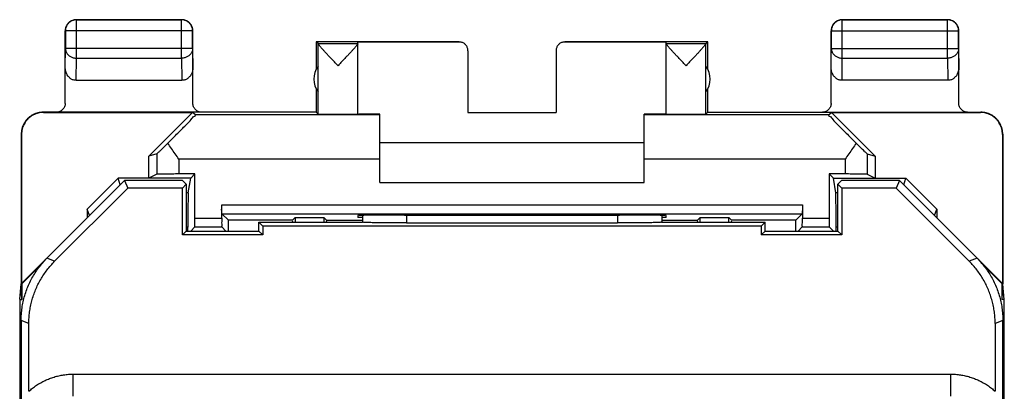
# Model space of a CAD drawing. Extents: x -9.3 to 13.1, y -24.5 to 24.5.
# Drawn here: x -9.3 to 13.1, y 16.1 to 24.5 of the extents above; entities that cross this region are included whole.
import ezdxf

# ---------------------------------------------------------------- set-up
doc = ezdxf.new("R2010")
doc.units = 0
doc.header["$LTSCALE"] = 16.335
doc.layers.get('0').update_dxf_attribs({"linetype": 'CONTINUOUS'})

msp = doc.modelspace()

# ---------------------------------------------------------------- linework, layer by layer
at = {"color": 9, "linetype": 'CONTINUOUS'}
for p, q in [((-8.02, 24.543), (-8.016, 24.539)), ((-8.016, 23.671), (-8.016, 24.539)), ((-5.62, 24.543), (-5.625, 24.539)), ((-5.625, 23.671), (-5.625, 24.539)), ((9.38, 24.543), (9.384, 24.539)), ((9.384, 23.671), (9.384, 24.539)), ((11.78, 24.543), (11.775, 24.539)), ((11.775, 23.671), (11.775, 24.539)), ((-8.27, 24.293), (-8.266, 24.289)), ((-5.375, 24.289), (-8.266, 24.289)), ((-5.37, 24.293), (-5.375, 24.289)), ((9.13, 24.293), (9.134, 24.289)), ((9.134, 24.289), (12.025, 24.289)), ((12.03, 24.293), (12.025, 24.289)), ((-8.27, 23.453), (-8.266, 23.887)), ((-5.375, 23.887), (-8.266, 23.887)), ((-5.375, 23.887), (-5.37, 23.453)), ((9.13, 23.453), (9.134, 23.887)), ((9.134, 23.887), (12.025, 23.887)), ((12.025, 23.887), (12.03, 23.453)), ((-8.021, 23.166), (-8.016, 23.671)), ((-8.016, 23.671), (-5.625, 23.671)), ((-5.625, 23.671), (-5.62, 23.166)), ((9.379, 23.166), (9.384, 23.671)), ((9.384, 23.671), (11.775, 23.671)), ((11.775, 23.671), (11.78, 23.166)), ((-8.762, 22.437), (-8.771, 22.443)), ((-1.12, 22.379), (-5.311, 22.379)), ((9.07, 22.379), (4.88, 22.379)), ((12.53, 22.443), (12.521, 22.437)), ((-9.262, 21.937), (-9.271, 21.943)), ((13.03, 21.943), (13.021, 21.937)), ((-6.187, 21.497), (-6.187, 21.035)), ((9.946, 21.497), (9.946, 21.035)), ((-5.687, 21.379), (-5.687, 21.039)), ((-1.12, 21.379), (-5.687, 21.379)), ((9.446, 21.379), (4.88, 21.379)), ((9.446, 21.379), (9.446, 21.039)), ((-5.476, 20.609), (-5.52, 20.609)), ((9.28, 20.609), (9.235, 20.609)), ((-4.716, 20.337), (8.476, 20.337)), ((-5.324, 20.037), (-4.716, 20.037)), ((-3.107, 19.987), (-4.564, 19.987)), ((-2.333, 19.987), (-1.52, 19.987)), ((-0.52, 20.105), (-0.52, 19.927)), ((4.28, 20.105), (4.28, 19.927)), ((5.28, 19.987), (6.093, 19.987)), ((8.324, 19.987), (6.867, 19.987)), ((8.476, 20.037), (9.084, 20.037)), ((-5.483, 19.832), (-5.52, 19.832)), ((9.28, 19.832), (9.243, 19.832)), ((-8.51, 19.056), (-8.685, 19.129)), ((12.444, 19.129), (12.269, 19.056)), ((-9.096, 17.642), (-9.27, 17.715)), ((13.03, 17.715), (12.855, 17.642)), ((-8.087, 15.994), (-8.087, 16.494)), ((-8.087, 16.494), (11.847, 16.494)), ((11.847, 15.994), (11.847, 16.494))]:
    msp.add_line(p, q, dxfattribs=at)
at = {"color": 7, "linetype": 'CONTINUOUS'}
for p, q in [((-8.02, 24.543), (-5.62, 24.543)), ((-5.625, 24.539), (-8.016, 24.539)), ((9.38, 24.543), (11.78, 24.543)), ((11.775, 24.539), (9.384, 24.539)), ((-8.27, 22.643), (-8.27, 24.293)), ((-8.266, 24.289), (-8.266, 23.887)), ((-5.375, 23.887), (-5.375, 24.289)), ((-5.37, 22.643), (-5.37, 24.293)), ((9.13, 22.643), (9.13, 24.293)), ((9.134, 24.289), (9.134, 23.887)), ((12.025, 23.887), (12.025, 24.289)), ((12.03, 22.643), (12.03, 24.293)), ((-2.57, 24.043), (-2.57, 23.411)), ((-2.527, 23.999), (-2.57, 24.043)), ((0.68, 24.043), (-2.57, 24.043)), ((-2.527, 23.999), (-1.62, 23.999)), ((-2.526, 22.399), (-2.526, 23.997)), ((-1.62, 22.399), (-1.62, 24.037)), ((-1.62, 24.037), (0.68, 24.037)), ((6.33, 24.043), (3.08, 24.043)), ((3.08, 24.037), (5.38, 24.037)), ((5.38, 22.399), (5.38, 24.037)), ((5.38, 23.999), (6.286, 23.999)), ((6.286, 23.999), (6.33, 24.043)), ((6.286, 22.399), (6.286, 23.997)), ((6.33, 23.411), (6.33, 24.043)), ((0.88, 23.837), (0.88, 22.438)), ((2.88, 23.837), (2.88, 22.438)), ((-2.527, 22.902), (-2.527, 23.484)), ((6.286, 22.902), (6.286, 23.484)), ((-8.021, 23.166), (-5.62, 23.166)), ((11.78, 23.166), (9.379, 23.166)), ((-2.57, 22.975), (-2.57, 22.443)), ((6.33, 22.443), (6.33, 22.975)), ((-2.57, 22.443), (-8.771, 22.443)), ((-8.762, 22.437), (-5.376, 22.437)), ((-6.37, 21.443), (-5.376, 22.437)), ((-5.311, 22.379), (-5.376, 22.437)), ((-2.57, 22.443), (-2.526, 22.399)), ((-1.12, 20.843), (-1.12, 22.397)), ((0.88, 22.438), (2.88, 22.438)), ((4.88, 20.843), (4.88, 22.397)), ((6.33, 22.443), (6.286, 22.399)), ((6.33, 22.443), (12.53, 22.443)), ((9.07, 22.379), (9.135, 22.437)), ((9.135, 22.437), (12.521, 22.437)), ((9.135, 22.437), (10.13, 21.443)), ((-9.271, 21.943), (-9.271, 18.543)), ((-9.262, 21.937), (-9.262, 18.551)), ((13.021, 21.937), (13.021, 18.551)), ((13.03, 21.943), (13.03, 18.543)), ((4.88, 21.743), (-1.12, 21.743)), ((-6.187, 21.497), (-6.37, 21.443)), ((9.946, 21.497), (10.13, 21.443)), ((-6.37, 20.943), (-6.37, 21.443)), ((10.13, 21.443), (10.13, 20.943)), ((-6.187, 21.035), (-6.37, 20.943)), ((-5.324, 21.039), (-5.687, 21.039)), ((-5.324, 21.039), (-5.42, 20.943)), ((-5.324, 20.037), (-5.324, 21.039)), ((9.084, 21.039), (9.084, 20.037)), ((9.446, 21.039), (9.084, 21.039)), ((9.084, 21.039), (9.18, 20.943)), ((9.946, 21.035), (10.13, 20.943)), ((-6.92, 20.893), (-9.262, 18.551)), ((-7.77, 20.242), (-7.07, 20.943)), ((-7.02, 20.793), (-7.07, 20.943)), ((-5.42, 20.943), (-7.07, 20.943)), ((-6.92, 20.893), (-6.848, 20.718)), ((-5.606, 20.893), (-6.92, 20.893)), ((-5.52, 20.807), (-5.609, 20.718)), ((-5.606, 20.893), (-5.52, 20.807)), ((-5.52, 20.807), (-5.52, 19.743)), ((-5.476, 20.609), (-5.42, 20.943)), ((-1.12, 20.843), (4.88, 20.843)), ((9.235, 20.609), (9.18, 20.943)), ((9.18, 20.943), (10.83, 20.943)), ((9.365, 20.893), (9.28, 20.807)), ((9.28, 19.743), (9.28, 20.807)), ((9.28, 20.807), (9.369, 20.718)), ((10.68, 20.893), (9.365, 20.893)), ((10.68, 20.893), (10.607, 20.718)), ((13.021, 18.551), (10.68, 20.893)), ((10.78, 20.793), (10.83, 20.943)), ((11.53, 20.242), (10.83, 20.943)), ((-8.51, 19.056), (-6.848, 20.718)), ((-5.609, 20.718), (-6.848, 20.718)), ((-5.609, 19.654), (-5.609, 20.718)), ((9.369, 20.718), (9.369, 19.654)), ((10.607, 20.718), (9.369, 20.718)), ((10.607, 20.718), (12.269, 19.056)), ((-7.77, 20.242), (-7.77, 20.043)), ((-7.721, 20.093), (-7.77, 20.242)), ((-4.716, 20.037), (-4.716, 20.337)), ((-4.715, 20.137), (-4.564, 19.987)), ((-4.715, 20.137), (8.474, 20.137)), ((8.474, 20.137), (8.324, 19.987)), ((8.476, 20.337), (8.476, 20.037)), ((11.48, 20.093), (11.53, 20.242)), ((11.53, 20.242), (11.53, 20.043)), ((-3.87, 19.743), (-3.87, 19.943)), ((-3.781, 19.854), (-3.87, 19.943)), ((-3.87, 19.943), (-1.514, 19.943)), ((-3.107, 19.987), (-3.043, 20.052)), ((-3.043, 20.052), (-3.043, 19.943)), ((-3.043, 20.052), (-2.398, 20.052)), ((-2.398, 20.052), (-2.398, 19.943)), ((-2.398, 20.052), (-2.333, 19.987)), ((-1.62, 20.096), (-1.62, 20.052)), ((-1.52, 20.052), (-1.62, 20.052)), ((-1.52, 20.1), (-1.52, 19.943)), ((-0.562, 20.105), (-0.62, 20.105)), ((-0.52, 19.927), (4.28, 19.927)), ((4.38, 20.105), (4.321, 20.105)), ((5.273, 19.943), (7.63, 19.943)), ((5.28, 20.1), (5.28, 19.943)), ((5.38, 20.052), (5.28, 20.052)), ((5.38, 20.052), (5.38, 20.096)), ((6.093, 19.987), (6.157, 20.052)), ((6.157, 19.943), (6.157, 20.052)), ((6.157, 20.052), (6.802, 20.052)), ((6.802, 19.943), (6.802, 20.052)), ((6.867, 19.987), (6.802, 20.052)), ((7.63, 19.943), (7.541, 19.854)), ((7.63, 19.743), (7.63, 19.943)), ((-5.52, 19.743), (-5.609, 19.654)), ((-5.52, 19.743), (-3.87, 19.743)), ((-5.326, 19.837), (-5.42, 19.743)), ((-5.326, 19.837), (-4.715, 19.837)), ((-4.715, 19.837), (-4.62, 19.743)), ((-3.87, 19.743), (-3.781, 19.654)), ((-3.781, 19.854), (-3.781, 19.654)), ((7.541, 19.854), (-3.781, 19.854)), ((7.541, 19.854), (7.541, 19.654)), ((7.63, 19.743), (7.541, 19.654)), ((7.63, 19.743), (9.28, 19.743)), ((8.474, 19.837), (8.38, 19.743)), ((8.474, 19.837), (9.085, 19.837)), ((9.085, 19.837), (9.18, 19.743)), ((9.28, 19.743), (9.369, 19.654)), ((-3.781, 19.654), (-5.609, 19.654)), ((9.369, 19.654), (7.541, 19.654)), ((-8.81, 18.991), (-9.253, 18.548)), ((13.013, 18.548), (12.569, 18.991)), ((-9.304, 18.195), (-9.27, 18.534)), ((-9.253, 18.19), (-9.271, 18.543)), ((-9.253, 18.548), (-9.253, 18.19)), ((13.013, 18.19), (13.013, 18.548)), ((13.013, 18.19), (13.03, 18.543)), ((13.064, 18.19), (13.03, 18.534)), ((-9.304, 18.19), (-9.304, -18.104)), ((-9.304, 18.19), (-9.253, 18.19)), ((13.064, 18.19), (13.013, 18.19)), ((13.064, -18.104), (13.064, 18.19)), ((-9.27, 17.715), (-9.27, -17.629)), ((13.03, -17.629), (13.03, 17.715)), ((-9.096, 16.104), (-9.096, 17.642)), ((12.855, 17.642), (12.855, 16.104))]:
    msp.add_line(p, q, dxfattribs=at)
for centre, start, end in [((-2.12, 23.193), 144.3638, 215.6362), ((5.88, 23.193), 324.3638, 35.6362)]:
    msp.add_arc(centre, 0.5, start, end, dxfattribs=at)
for points, knots in [([(-8.237, 24.418), (-8.241, 24.411), (-8.25, 24.393), (-8.261, 24.364), (-8.269, 24.329), (-8.27, 24.305), (-8.27, 24.293)], [0, 0, 0, 0, 0.181818, 0.454545, 0.727273, 1, 1, 1, 1]), ([(-8.016, 24.539), (-8.028, 24.539), (-8.052, 24.537), (-8.087, 24.529), (-8.12, 24.517), (-8.152, 24.5), (-8.18, 24.478), (-8.206, 24.453), (-8.227, 24.424), (-8.244, 24.393), (-8.257, 24.359), (-8.264, 24.324), (-8.266, 24.3), (-8.266, 24.289)], [0, 0, 0, 0, 0.090798, 0.181713, 0.272629, 0.36355, 0.45447, 0.545391, 0.636313, 0.727235, 0.818157, 0.909079, 1, 1, 1, 1]), ([(-8.145, 24.509), (-8.149, 24.507), (-8.162, 24.499), (-8.185, 24.483), (-8.21, 24.457), (-8.227, 24.435), (-8.235, 24.421), (-8.237, 24.418)], [0, 0, 0, 0, 0.090909, 0.363636, 0.636364, 0.909091, 1, 1, 1, 1]), ([(-8.068, 24.538), (-8.075, 24.537), (-8.095, 24.532), (-8.121, 24.522), (-8.138, 24.513), (-8.145, 24.509)], [0, 0, 0, 0, 0.285726, 0.714291, 1, 1, 1, 1]), ([(-8.02, 24.543), (-8.032, 24.543), (-8.048, 24.542), (-8.064, 24.539), (-8.068, 24.538)], [0, 0, 0, 0, 0.750021, 1, 1, 1, 1]), ([(-5.375, 24.289), (-5.375, 24.3), (-5.376, 24.324), (-5.384, 24.359), (-5.397, 24.393), (-5.414, 24.424), (-5.435, 24.453), (-5.46, 24.478), (-5.489, 24.5), (-5.521, 24.517), (-5.554, 24.529), (-5.589, 24.537), (-5.613, 24.539), (-5.625, 24.539)], [0, 0, 0, 0, 0.090908, 0.181817, 0.272726, 0.363636, 0.454545, 0.545455, 0.636364, 0.727274, 0.818183, 0.909092, 1, 1, 1, 1]), ([(-5.495, 24.509), (-5.502, 24.513), (-5.52, 24.522), (-5.55, 24.534), (-5.585, 24.541), (-5.608, 24.543), (-5.62, 24.543)], [0, 0, 0, 0, 0.181818, 0.454545, 0.727273, 1, 1, 1, 1]), ([(-5.404, 24.418), (-5.406, 24.421), (-5.414, 24.435), (-5.431, 24.457), (-5.456, 24.483), (-5.478, 24.499), (-5.492, 24.507), (-5.495, 24.509)], [0, 0, 0, 0, 0.090909, 0.363636, 0.636364, 0.909091, 1, 1, 1, 1]), ([(-5.375, 24.34), (-5.376, 24.348), (-5.381, 24.367), (-5.391, 24.393), (-5.4, 24.411), (-5.404, 24.418)], [0, 0, 0, 0, 0.285726, 0.714291, 1, 1, 1, 1]), ([(9.163, 24.418), (9.159, 24.411), (9.15, 24.393), (9.139, 24.364), (9.131, 24.329), (9.13, 24.305), (9.13, 24.293)], [0, 0, 0, 0, 0.181818, 0.454545, 0.727273, 1, 1, 1, 1]), ([(9.384, 24.539), (9.372, 24.539), (9.348, 24.537), (9.313, 24.529), (9.28, 24.517), (9.248, 24.5), (9.22, 24.478), (9.194, 24.453), (9.173, 24.424), (9.156, 24.393), (9.143, 24.359), (9.136, 24.324), (9.134, 24.3), (9.134, 24.289)], [0, 0, 0, 0, 0.090798, 0.181713, 0.272629, 0.36355, 0.45447, 0.545391, 0.636313, 0.727235, 0.818157, 0.909079, 1, 1, 1, 1]), ([(9.255, 24.509), (9.251, 24.507), (9.238, 24.499), (9.215, 24.483), (9.19, 24.457), (9.173, 24.435), (9.165, 24.421), (9.163, 24.418)], [0, 0, 0, 0, 0.090909, 0.363636, 0.636364, 0.909091, 1, 1, 1, 1]), ([(9.332, 24.538), (9.325, 24.537), (9.305, 24.532), (9.279, 24.522), (9.262, 24.513), (9.255, 24.509)], [0, 0, 0, 0, 0.285726, 0.714291, 1, 1, 1, 1]), ([(9.38, 24.543), (9.368, 24.543), (9.352, 24.542), (9.336, 24.539), (9.332, 24.538)], [0, 0, 0, 0, 0.750021, 1, 1, 1, 1]), ([(12.025, 24.289), (12.025, 24.3), (12.024, 24.324), (12.016, 24.359), (12.003, 24.393), (11.986, 24.424), (11.965, 24.453), (11.94, 24.478), (11.911, 24.5), (11.879, 24.517), (11.846, 24.529), (11.811, 24.537), (11.787, 24.539), (11.775, 24.539)], [0, 0, 0, 0, 0.090921, 0.181843, 0.272765, 0.363687, 0.454609, 0.54553, 0.63645, 0.727371, 0.818287, 0.909202, 1, 1, 1, 1]), ([(11.905, 24.509), (11.898, 24.513), (11.88, 24.522), (11.85, 24.534), (11.815, 24.541), (11.792, 24.543), (11.78, 24.543)], [0, 0, 0, 0, 0.181818, 0.454545, 0.727273, 1, 1, 1, 1]), ([(11.996, 24.418), (11.994, 24.421), (11.986, 24.435), (11.969, 24.457), (11.944, 24.483), (11.922, 24.499), (11.908, 24.507), (11.905, 24.509)], [0, 0, 0, 0, 0.090909, 0.363636, 0.636364, 0.909091, 1, 1, 1, 1]), ([(12.025, 24.34), (12.024, 24.348), (12.019, 24.367), (12.009, 24.393), (12, 24.411), (11.996, 24.418)], [0, 0, 0, 0, 0.285726, 0.714291, 1, 1, 1, 1]), ([(-5.37, 24.293), (-5.37, 24.305), (-5.371, 24.321), (-5.374, 24.336), (-5.375, 24.34)], [0, 0, 0, 0, 0.750021, 1, 1, 1, 1]), ([(12.03, 24.293), (12.03, 24.305), (12.029, 24.321), (12.026, 24.336), (12.025, 24.34)], [0, 0, 0, 0, 0.750021, 1, 1, 1, 1]), ([(-2.073, 23.499), (-2.095, 23.522), (-2.137, 23.566), (-2.199, 23.632), (-2.258, 23.694), (-2.312, 23.751), (-2.36, 23.802), (-2.401, 23.846), (-2.436, 23.884), (-2.464, 23.916), (-2.487, 23.942), (-2.504, 23.962), (-2.516, 23.977), (-2.523, 23.988), (-2.526, 23.994), (-2.526, 23.997)], [0, 0, 0, 0, 0.138233, 0.273796, 0.402328, 0.519727, 0.623525, 0.713106, 0.789039, 0.851759, 0.902112, 0.941132, 0.970038, 0.989458, 1, 1, 1, 1]), ([(-1.658, 23.944), (-1.665, 23.936), (-1.682, 23.917), (-1.71, 23.885), (-1.745, 23.847), (-1.786, 23.803), (-1.834, 23.752), (-1.888, 23.695), (-1.947, 23.632), (-2.009, 23.567), (-2.052, 23.522), (-2.073, 23.499)], [0, 0, 0, 0, 0.055453, 0.12467, 0.208615, 0.307788, 0.422836, 0.553077, 0.695754, 0.846344, 1, 1, 1, 1]), ([(-1.62, 23.997), (-1.62, 23.995), (-1.624, 23.989), (-1.631, 23.978), (-1.643, 23.963), (-1.652, 23.951), (-1.658, 23.944)], [0, 0, 0, 0, 0.104975, 0.302289, 0.598537, 1, 1, 1, 1]), ([(0.88, 23.837), (0.88, 23.848), (0.878, 23.869), (0.871, 23.899), (0.859, 23.928), (0.842, 23.955), (0.822, 23.979), (0.798, 24), (0.771, 24.016), (0.742, 24.028), (0.711, 24.035), (0.69, 24.037), (0.68, 24.037)], [0, 0, 0, 0, 0.100001, 0.200002, 0.300003, 0.400002, 0.500006, 0.600009, 0.700006, 0.800005, 0.900002, 1, 1, 1, 1]), ([(3.08, 24.037), (3.069, 24.037), (3.048, 24.035), (3.018, 24.028), (2.988, 24.016), (2.962, 24), (2.938, 23.979), (2.917, 23.955), (2.901, 23.928), (2.889, 23.899), (2.881, 23.869), (2.88, 23.848), (2.88, 23.837)], [0, 0, 0, 0, 0.099998, 0.199995, 0.299994, 0.399991, 0.499994, 0.599998, 0.699997, 0.799998, 0.899999, 1, 1, 1, 1]), ([(5.833, 23.499), (5.811, 23.522), (5.769, 23.567), (5.706, 23.632), (5.647, 23.695), (5.593, 23.752), (5.545, 23.803), (5.504, 23.847), (5.469, 23.885), (5.441, 23.917), (5.419, 23.942), (5.402, 23.963), (5.39, 23.978), (5.383, 23.989), (5.38, 23.995), (5.38, 23.997)], [0, 0, 0, 0, 0.138871, 0.274912, 0.403783, 0.521453, 0.625414, 0.715023, 0.790865, 0.853399, 0.903499, 0.942233, 0.970821, 0.989867, 1, 1, 1, 1]), ([(6.286, 23.997), (6.286, 23.994), (6.282, 23.988), (6.275, 23.977), (6.263, 23.962), (6.246, 23.942), (6.223, 23.916), (6.195, 23.884), (6.16, 23.846), (6.119, 23.802), (6.072, 23.751), (6.018, 23.694), (5.959, 23.632), (5.896, 23.566), (5.854, 23.522), (5.833, 23.499)], [0, 0, 0, 0, 0.010535, 0.029944, 0.05884, 0.097855, 0.148212, 0.210939, 0.286878, 0.376455, 0.480242, 0.597647, 0.72622, 0.861806, 1, 1, 1, 1]), ([(-8.021, 23.166), (-8.032, 23.166), (-8.054, 23.167), (-8.087, 23.175), (-8.118, 23.187), (-8.149, 23.205), (-8.177, 23.228), (-8.204, 23.256), (-8.226, 23.288), (-8.245, 23.325), (-8.26, 23.366), (-8.268, 23.409), (-8.27, 23.439), (-8.27, 23.453)], [0, 0, 0, 0, 0.077665, 0.156349, 0.236597, 0.319573, 0.405718, 0.495812, 0.589942, 0.688072, 0.789833, 0.894091, 1, 1, 1, 1]), ([(-5.37, 23.453), (-5.37, 23.439), (-5.372, 23.409), (-5.381, 23.366), (-5.395, 23.325), (-5.414, 23.288), (-5.437, 23.256), (-5.463, 23.228), (-5.492, 23.205), (-5.522, 23.187), (-5.554, 23.175), (-5.587, 23.167), (-5.609, 23.166), (-5.62, 23.166)], [0, 0, 0, 0, 0.105909, 0.210167, 0.311928, 0.410058, 0.504188, 0.594282, 0.680427, 0.763403, 0.843651, 0.922335, 1, 1, 1, 1]), ([(9.379, 23.166), (9.368, 23.166), (9.346, 23.167), (9.313, 23.175), (9.282, 23.187), (9.251, 23.205), (9.223, 23.228), (9.196, 23.256), (9.174, 23.288), (9.155, 23.325), (9.14, 23.366), (9.132, 23.409), (9.13, 23.439), (9.13, 23.453)], [0, 0, 0, 0, 0.077665, 0.156349, 0.236597, 0.319573, 0.405718, 0.495812, 0.589942, 0.688072, 0.789833, 0.894091, 1, 1, 1, 1]), ([(12.03, 23.453), (12.03, 23.439), (12.028, 23.409), (12.019, 23.366), (12.005, 23.325), (11.986, 23.288), (11.963, 23.256), (11.937, 23.228), (11.908, 23.205), (11.878, 23.187), (11.846, 23.175), (11.813, 23.167), (11.791, 23.166), (11.78, 23.166)], [0, 0, 0, 0, 0.105909, 0.210167, 0.311928, 0.410058, 0.504188, 0.594282, 0.680427, 0.763403, 0.843651, 0.922335, 1, 1, 1, 1]), ([(-8.27, 22.643), (-8.27, 22.617), (-8.281, 22.564), (-8.325, 22.498), (-8.392, 22.453), (-8.444, 22.443), (-8.47, 22.443)], [0, 0, 0, 0, 0.250526, 0.501238, 0.751279, 1, 1, 1, 1]), ([(-5.17, 22.443), (-5.196, 22.443), (-5.249, 22.453), (-5.315, 22.498), (-5.36, 22.564), (-5.37, 22.617), (-5.37, 22.643)], [0, 0, 0, 0, 0.248721, 0.498762, 0.749474, 1, 1, 1, 1]), ([(9.13, 22.643), (9.13, 22.617), (9.119, 22.564), (9.075, 22.498), (9.008, 22.453), (8.956, 22.443), (8.93, 22.443)], [0, 0, 0, 0, 0.250526, 0.501238, 0.751279, 1, 1, 1, 1]), ([(12.23, 22.443), (12.204, 22.443), (12.151, 22.453), (12.085, 22.498), (12.04, 22.564), (12.03, 22.617), (12.03, 22.643)], [0, 0, 0, 0, 0.248721, 0.498762, 0.749474, 1, 1, 1, 1]), ([(-8.77, 22.443), (-8.79, 22.443), (-8.83, 22.44), (-8.89, 22.43), (-8.947, 22.412), (-9.002, 22.387), (-9.054, 22.356), (-9.102, 22.318), (-9.145, 22.275), (-9.182, 22.228), (-9.213, 22.176), (-9.238, 22.121), (-9.256, 22.063), (-9.267, 22.003), (-9.269, 21.963), (-9.269, 21.943)], [0, 0, 0, 0, 0.076613, 0.15364, 0.230464, 0.307108, 0.384239, 0.461292, 0.537923, 0.615013, 0.692238, 0.769019, 0.845991, 0.92319, 1, 1, 1, 1]), ([(-8.762, 22.437), (-8.782, 22.437), (-8.822, 22.435), (-8.882, 22.424), (-8.94, 22.406), (-8.995, 22.381), (-9.047, 22.35), (-9.094, 22.312), (-9.137, 22.269), (-9.175, 22.222), (-9.206, 22.17), (-9.231, 22.115), (-9.249, 22.057), (-9.26, 21.997), (-9.262, 21.957), (-9.262, 21.937)], [0, 0, 0, 0, 0.076679, 0.15378, 0.230681, 0.307399, 0.384594, 0.461692, 0.538349, 0.615439, 0.692634, 0.769356, 0.846243, 0.923329, 1, 1, 1, 1]), ([(-5.938, 21.74), (-5.862, 21.816), (-5.724, 21.953), (-5.557, 22.131), (-5.408, 22.261), (-5.373, 22.334), (-5.302, 22.371), (-5.311, 22.379)], [0, 0, 0, 0, 0.359769, 0.643815, 0.845048, 0.962301, 1, 1, 1, 1]), ([(-2.526, 22.399), (-2.525, 22.398), (-2.52, 22.399), (-2.51, 22.398), (-2.491, 22.398), (-2.467, 22.398), (-2.437, 22.397), (-2.401, 22.397), (-2.359, 22.397), (-2.313, 22.397), (-2.264, 22.397), (-2.211, 22.396), (-2.156, 22.396), (-2.1, 22.396), (-2.044, 22.396), (-1.988, 22.396), (-1.933, 22.396), (-1.881, 22.397), (-1.831, 22.397), (-1.786, 22.397), (-1.744, 22.397), (-1.709, 22.397), (-1.678, 22.398), (-1.655, 22.398), (-1.636, 22.397), (-1.628, 22.4), (-1.62, 22.398), (-1.62, 22.399)], [0, 0, 0, 0, 0.004307, 0.016392, 0.036073, 0.063042, 0.096876, 0.137044, 0.182914, 0.233766, 0.288801, 0.347154, 0.407908, 0.47011, 0.532781, 0.594936, 0.655601, 0.71382, 0.76868, 0.819318, 0.864939, 0.904827, 0.938353, 0.964993, 0.984328, 0.996055, 1, 1, 1, 1]), ([(-1.15, 22.397), (-1.17, 22.397), (-1.216, 22.397), (-1.287, 22.397), (-1.361, 22.398), (-1.426, 22.398), (-1.483, 22.399), (-1.531, 22.399), (-1.567, 22.4), (-1.597, 22.399), (-1.609, 22.403), (-1.62, 22.4), (-1.62, 22.402)], [0, 0, 0, 0, 0.122972, 0.296016, 0.453466, 0.593597, 0.714874, 0.815969, 0.895775, 0.953419, 0.988275, 1, 1, 1, 1]), ([(5.38, 22.402), (5.38, 22.4), (5.368, 22.403), (5.356, 22.399), (5.327, 22.4), (5.29, 22.399), (5.242, 22.399), (5.186, 22.398), (5.12, 22.398), (5.046, 22.397), (4.965, 22.397), (4.909, 22.397), (4.88, 22.397)], [0, 0, 0, 0, 0.011022, 0.043789, 0.097977, 0.172999, 0.268033, 0.38204, 0.513771, 0.661782, 0.824453, 1, 1, 1, 1]), ([(5.38, 22.399), (5.38, 22.398), (5.387, 22.4), (5.395, 22.397), (5.414, 22.398), (5.437, 22.398), (5.468, 22.397), (5.504, 22.397), (5.545, 22.397), (5.591, 22.397), (5.64, 22.397), (5.692, 22.396), (5.747, 22.396), (5.803, 22.396), (5.86, 22.396), (5.916, 22.396), (5.97, 22.396), (6.023, 22.397), (6.073, 22.397), (6.119, 22.397), (6.16, 22.397), (6.196, 22.397), (6.227, 22.398), (6.251, 22.398), (6.269, 22.398), (6.279, 22.399), (6.285, 22.398), (6.286, 22.399)], [0, 0, 0, 0, 0.003945, 0.015672, 0.035007, 0.061647, 0.095173, 0.135061, 0.180682, 0.23132, 0.28618, 0.344399, 0.405064, 0.467219, 0.52989, 0.592092, 0.652846, 0.711199, 0.766234, 0.817086, 0.862956, 0.903124, 0.936958, 0.963927, 0.983608, 0.995693, 1, 1, 1, 1]), ([(9.07, 22.379), (9.062, 22.371), (9.132, 22.334), (9.168, 22.261), (9.316, 22.131), (9.483, 21.953), (9.622, 21.816), (9.697, 21.74)], [0, 0, 0, 0, 0.037699, 0.154952, 0.356185, 0.640231, 1, 1, 1, 1]), ([(13.021, 21.937), (13.021, 21.957), (13.019, 21.997), (13.008, 22.057), (12.99, 22.115), (12.965, 22.17), (12.934, 22.222), (12.897, 22.269), (12.854, 22.312), (12.806, 22.35), (12.754, 22.381), (12.699, 22.406), (12.641, 22.424), (12.582, 22.435), (12.541, 22.437), (12.521, 22.437)], [0, 0, 0, 0, 0.076671, 0.153757, 0.230644, 0.307366, 0.384561, 0.461651, 0.538308, 0.615406, 0.692601, 0.769319, 0.84622, 0.923321, 1, 1, 1, 1]), ([(13.029, 21.943), (13.029, 21.963), (13.026, 22.003), (13.015, 22.063), (12.997, 22.121), (12.973, 22.176), (12.941, 22.228), (12.904, 22.275), (12.861, 22.318), (12.814, 22.356), (12.762, 22.387), (12.707, 22.412), (12.649, 22.43), (12.589, 22.44), (12.549, 22.443), (12.529, 22.443)], [0, 0, 0, 0, 0.07681, 0.154009, 0.230981, 0.307762, 0.384987, 0.462077, 0.538708, 0.615761, 0.692892, 0.769536, 0.84636, 0.923387, 1, 1, 1, 1]), ([(-5.938, 21.74), (-5.973, 21.705), (-6.035, 21.646), (-6.11, 21.566), (-6.161, 21.526), (-6.18, 21.499), (-6.187, 21.497)], [0, 0, 0, 0, 0.42627, 0.740916, 0.933677, 1, 1, 1, 1]), ([(-5.687, 21.379), (-5.716, 21.419), (-5.773, 21.5), (-5.857, 21.62), (-5.911, 21.7), (-5.938, 21.74)], [0, 0, 0, 0, 0.338085, 0.672699, 1, 1, 1, 1]), ([(9.697, 21.74), (9.671, 21.7), (9.616, 21.62), (9.532, 21.5), (9.475, 21.419), (9.446, 21.379)], [0, 0, 0, 0, 0.327301, 0.661915, 1, 1, 1, 1]), ([(9.946, 21.497), (9.939, 21.499), (9.921, 21.526), (9.87, 21.566), (9.794, 21.646), (9.732, 21.705), (9.697, 21.74)], [0, 0, 0, 0, 0.066323, 0.259084, 0.57373, 1, 1, 1, 1]), ([(-5.687, 21.039), (-5.738, 21.039), (-5.835, 21.039), (-5.968, 21.037), (-6.076, 21.04), (-6.144, 21.032), (-6.179, 21.039), (-6.187, 21.035)], [0, 0, 0, 0, 0.305706, 0.582149, 0.802867, 0.94673, 1, 1, 1, 1]), ([(9.946, 21.035), (9.938, 21.039), (9.903, 21.032), (9.836, 21.04), (9.728, 21.037), (9.594, 21.039), (9.497, 21.039), (9.446, 21.039)], [0, 0, 0, 0, 0.05327, 0.197133, 0.417851, 0.694294, 1, 1, 1, 1]), ([(-5.476, 20.609), (-5.478, 20.598), (-5.477, 20.56), (-5.48, 20.481), (-5.481, 20.361), (-5.482, 20.207), (-5.483, 20.027), (-5.483, 19.899), (-5.483, 19.832)], [0, 0, 0, 0, 0.043767, 0.147746, 0.304151, 0.50566, 0.74444, 1, 1, 1, 1]), ([(9.243, 19.832), (9.242, 19.899), (9.242, 20.027), (9.241, 20.207), (9.24, 20.361), (9.239, 20.481), (9.237, 20.56), (9.237, 20.598), (9.235, 20.609)], [0, 0, 0, 0, 0.25556, 0.49434, 0.695849, 0.852254, 0.956233, 1, 1, 1, 1]), ([(-4.715, 20.137), (-4.718, 20.141), (-4.711, 20.164), (-4.718, 20.202), (-4.715, 20.265), (-4.716, 20.312), (-4.716, 20.337)], [0, 0, 0, 0, 0.07881, 0.29701, 0.620873, 1, 1, 1, 1]), ([(8.476, 20.337), (8.476, 20.312), (8.475, 20.265), (8.478, 20.202), (8.47, 20.164), (8.478, 20.141), (8.474, 20.137)], [0, 0, 0, 0, 0.379127, 0.70299, 0.92119, 1, 1, 1, 1]), ([(-5.326, 19.837), (-5.322, 19.841), (-5.33, 19.864), (-5.322, 19.902), (-5.325, 19.965), (-5.324, 20.012), (-5.324, 20.037)], [0, 0, 0, 0, 0.07881, 0.29701, 0.620873, 1, 1, 1, 1]), ([(-4.716, 20.037), (-4.716, 20.012), (-4.715, 19.965), (-4.718, 19.902), (-4.711, 19.864), (-4.718, 19.841), (-4.715, 19.837)], [0, 0, 0, 0, 0.379127, 0.70299, 0.92119, 1, 1, 1, 1]), ([(-4.559, 19.743), (-4.56, 19.765), (-4.56, 19.819), (-4.558, 19.895), (-4.568, 19.95), (-4.559, 19.982), (-4.564, 19.987)], [0, 0, 0, 0, 0.26985, 0.665191, 0.913445, 1, 1, 1, 1]), ([(-3.107, 19.987), (-3.114, 19.981), (-3.109, 19.964), (-3.108, 19.949), (-3.107, 19.943)], [0, 0, 0, 0, 0.6295, 1, 1, 1, 1]), ([(-2.333, 19.943), (-2.333, 19.949), (-2.331, 19.964), (-2.327, 19.981), (-2.333, 19.987)], [0, 0, 0, 0, 0.370491, 1, 1, 1, 1]), ([(-0.62, 20.105), (-0.707, 20.105), (-0.873, 20.104), (-1.11, 20.105), (-1.307, 20.099), (-1.476, 20.109), (-1.548, 20.085), (-1.62, 20.108), (-1.62, 20.096)], [0, 0, 0, 0, 0.258901, 0.50002, 0.707025, 0.865891, 0.965822, 1, 1, 1, 1]), ([(-0.52, 19.927), (-0.549, 19.927), (-0.605, 19.927), (-0.689, 19.928), (-0.772, 19.928), (-0.853, 19.928), (-0.932, 19.929), (-1.008, 19.93), (-1.08, 19.93), (-1.148, 19.931), (-1.212, 19.932), (-1.271, 19.933), (-1.325, 19.934), (-1.372, 19.936), (-1.414, 19.937), (-1.449, 19.938), (-1.477, 19.94), (-1.497, 19.941), (-1.509, 19.942), (-1.514, 19.943)], [0, 0, 0, 0, 0.085396, 0.170222, 0.253807, 0.335672, 0.4151, 0.491676, 0.564682, 0.633743, 0.698191, 0.757678, 0.811626, 0.859717, 0.901493, 0.936679, 0.964954, 0.986118, 1, 1, 1, 1]), ([(-0.562, 20.105), (-0.02, 20.104), (1.066, 20.103), (2.693, 20.103), (3.779, 20.104), (4.321, 20.105)], [0, 0, 0, 0, 0.332713, 0.667287, 1, 1, 1, 1]), ([(5.273, 19.943), (5.268, 19.942), (5.257, 19.941), (5.236, 19.94), (5.208, 19.938), (5.173, 19.937), (5.132, 19.936), (5.084, 19.934), (5.031, 19.933), (4.972, 19.932), (4.908, 19.931), (4.839, 19.93), (4.767, 19.93), (4.691, 19.929), (4.612, 19.928), (4.531, 19.928), (4.448, 19.928), (4.364, 19.927), (4.308, 19.927), (4.28, 19.927)], [0, 0, 0, 0, 0.013882, 0.035046, 0.063321, 0.098507, 0.140283, 0.188374, 0.242322, 0.301809, 0.366257, 0.435318, 0.508324, 0.5849, 0.664328, 0.746193, 0.829778, 0.914604, 1, 1, 1, 1]), ([(5.38, 20.096), (5.38, 20.108), (5.308, 20.085), (5.236, 20.109), (5.067, 20.099), (4.87, 20.105), (4.632, 20.104), (4.466, 20.105), (4.38, 20.105)], [0, 0, 0, 0, 0.034178, 0.134109, 0.292975, 0.49998, 0.741099, 1, 1, 1, 1]), ([(6.093, 19.987), (6.086, 19.981), (6.091, 19.964), (6.092, 19.949), (6.093, 19.943)], [0, 0, 0, 0, 0.629509, 1, 1, 1, 1]), ([(6.867, 19.943), (6.867, 19.949), (6.869, 19.964), (6.873, 19.981), (6.867, 19.987)], [0, 0, 0, 0, 0.3705, 1, 1, 1, 1]), ([(8.324, 19.987), (8.319, 19.982), (8.327, 19.95), (8.317, 19.895), (8.32, 19.819), (8.319, 19.765), (8.319, 19.743)], [0, 0, 0, 0, 0.086555, 0.334809, 0.73015, 1, 1, 1, 1]), ([(8.474, 19.837), (8.478, 19.841), (8.47, 19.864), (8.478, 19.902), (8.475, 19.965), (8.476, 20.012), (8.476, 20.037)], [0, 0, 0, 0, 0.07881, 0.29701, 0.620873, 1, 1, 1, 1]), ([(9.084, 20.037), (9.084, 20.012), (9.085, 19.965), (9.082, 19.902), (9.089, 19.864), (9.082, 19.841), (9.085, 19.837)], [0, 0, 0, 0, 0.379127, 0.70299, 0.92119, 1, 1, 1, 1]), ([(-5.483, 19.743), (-5.483, 19.747), (-5.483, 19.777), (-5.483, 19.807), (-5.483, 19.832)], [0, 0, 0, 0, 0.148148, 1, 1, 1, 1]), ([(9.243, 19.743), (9.243, 19.747), (9.243, 19.777), (9.243, 19.807), (9.243, 19.832)], [0, 0, 0, 0, 0.148148, 1, 1, 1, 1]), ([(-9.27, 17.715), (-9.27, 17.762), (-9.267, 17.857), (-9.252, 17.999), (-9.226, 18.14), (-9.191, 18.278), (-9.146, 18.414), (-9.091, 18.546), (-9.027, 18.674), (-8.954, 18.797), (-8.873, 18.914), (-8.783, 19.025), (-8.718, 19.095), (-8.685, 19.129)], [0, 0, 0, 0, 0.090907, 0.181836, 0.272718, 0.363658, 0.454528, 0.545472, 0.636342, 0.727282, 0.818164, 0.909093, 1, 1, 1, 1]), ([(-9.096, 17.642), (-9.096, 17.686), (-9.093, 17.773), (-9.08, 17.904), (-9.059, 18.033), (-9.029, 18.16), (-8.991, 18.286), (-8.945, 18.408), (-8.891, 18.527), (-8.829, 18.643), (-8.76, 18.754), (-8.684, 18.861), (-8.601, 18.962), (-8.541, 19.025), (-8.51, 19.056)], [0, 0, 0, 0, 0.083336, 0.16667, 0.250004, 0.333336, 0.416668, 0.5, 0.583332, 0.666664, 0.749996, 0.83333, 0.916664, 1, 1, 1, 1]), ([(12.855, 17.642), (12.855, 17.686), (12.852, 17.773), (12.839, 17.904), (12.818, 18.033), (12.788, 18.16), (12.75, 18.286), (12.704, 18.408), (12.65, 18.527), (12.588, 18.643), (12.519, 18.754), (12.443, 18.861), (12.36, 18.962), (12.3, 19.025), (12.269, 19.056)], [0, 0, 0, 0, 0.083336, 0.16667, 0.250004, 0.333336, 0.416668, 0.5, 0.583332, 0.666664, 0.749996, 0.83333, 0.916664, 1, 1, 1, 1]), ([(12.444, 19.129), (12.478, 19.095), (12.543, 19.025), (12.632, 18.914), (12.714, 18.797), (12.787, 18.674), (12.851, 18.546), (12.905, 18.414), (12.95, 18.278), (12.986, 18.14), (13.011, 17.999), (13.026, 17.857), (13.03, 17.762), (13.03, 17.715)], [0, 0, 0, 0, 0.090907, 0.181836, 0.272718, 0.363658, 0.454528, 0.545472, 0.636342, 0.727282, 0.818164, 0.909093, 1, 1, 1, 1])]:
    msp.add_open_spline(points, degree=3, knots=knots, dxfattribs=at)
for points in [[(-2.527, 23.999), (-2.526, 23.999), (-2.526, 23.998), (-2.526, 23.997)], [(6.286, 23.999), (6.285, 23.999), (6.286, 23.998), (6.286, 23.997)], [(-1.12, 22.397), (-1.13, 22.397), (-1.14, 22.397), (-1.15, 22.397)]]:
    msp.add_open_spline(points, degree=3, dxfattribs=at)
at = {"color": 9, "linetype": 'CONTINUOUS'}
for points, knots in [([(-8.266, 23.887), (-8.266, 23.877), (-8.264, 23.856), (-8.256, 23.826), (-8.244, 23.797), (-8.227, 23.77), (-8.205, 23.745), (-8.18, 23.723), (-8.151, 23.705), (-8.12, 23.69), (-8.086, 23.679), (-8.052, 23.672), (-8.028, 23.671), (-8.016, 23.671)], [0, 0, 0, 0, 0.08429, 0.169183, 0.255173, 0.342654, 0.431879, 0.522951, 0.615825, 0.710313, 0.806113, 0.902827, 1, 1, 1, 1]), ([(-5.375, 23.887), (-5.375, 23.877), (-5.377, 23.856), (-5.384, 23.826), (-5.397, 23.797), (-5.414, 23.77), (-5.436, 23.745), (-5.461, 23.723), (-5.49, 23.705), (-5.521, 23.69), (-5.554, 23.679), (-5.589, 23.672), (-5.613, 23.671), (-5.625, 23.671)], [0, 0, 0, 0, 0.08429, 0.169183, 0.255173, 0.342654, 0.431879, 0.522951, 0.615825, 0.710313, 0.806113, 0.902827, 1, 1, 1, 1]), ([(9.134, 23.887), (9.134, 23.877), (9.136, 23.856), (9.144, 23.826), (9.156, 23.797), (9.173, 23.77), (9.195, 23.745), (9.22, 23.723), (9.249, 23.705), (9.28, 23.69), (9.314, 23.679), (9.348, 23.672), (9.372, 23.671), (9.384, 23.671)], [0, 0, 0, 0, 0.08429, 0.169183, 0.255173, 0.342654, 0.431879, 0.522951, 0.615825, 0.710313, 0.806113, 0.902827, 1, 1, 1, 1]), ([(12.025, 23.887), (12.025, 23.877), (12.023, 23.856), (12.016, 23.826), (12.003, 23.797), (11.986, 23.77), (11.964, 23.745), (11.939, 23.723), (11.91, 23.705), (11.879, 23.69), (11.846, 23.679), (11.811, 23.672), (11.787, 23.671), (11.775, 23.671)], [0, 0, 0, 0, 0.08429, 0.169183, 0.255173, 0.342654, 0.431879, 0.522951, 0.615825, 0.710313, 0.806113, 0.902827, 1, 1, 1, 1]), ([(-9.096, 16.104), (-9.068, 16.129), (-9.012, 16.177), (-8.922, 16.241), (-8.828, 16.3), (-8.73, 16.351), (-8.628, 16.394), (-8.523, 16.43), (-8.416, 16.459), (-8.307, 16.479), (-8.198, 16.491), (-8.124, 16.494), (-8.087, 16.494)], [0, 0, 0, 0, 0.100046, 0.200111, 0.30018, 0.400207, 0.500207, 0.600295, 0.700506, 0.800667, 0.900576, 1, 1, 1, 1]), ([(11.847, 16.494), (11.883, 16.494), (11.957, 16.491), (12.067, 16.479), (12.176, 16.459), (12.283, 16.43), (12.387, 16.394), (12.489, 16.351), (12.587, 16.3), (12.682, 16.241), (12.771, 16.177), (12.828, 16.129), (12.855, 16.104)], [0, 0, 0, 0, 0.099424, 0.199333, 0.299494, 0.399705, 0.499793, 0.599793, 0.69982, 0.799889, 0.899954, 1, 1, 1, 1])]:
    msp.add_open_spline(points, degree=3, knots=knots, dxfattribs=at)

doc.saveas('drawing.dxf')
